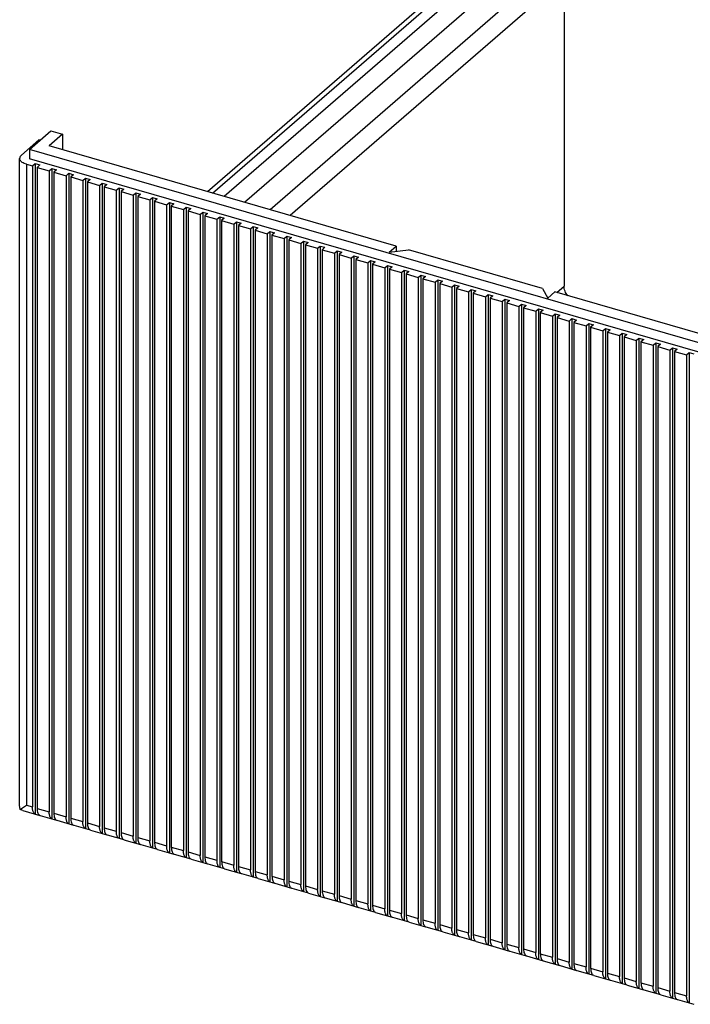
# Model space of a CAD drawing. Units: inches. Extents: x 0 to 34, y -25 to 22.
# Drawn here: x 23.2 to 24.6, y 6.1 to 8.2 of the extents above; entities that cross this region are included whole.
import ezdxf

# ---------------------------------------------------------------- set-up
doc = ezdxf.new("R2010")
doc.units = ezdxf.units.IN
doc.header["$LTSCALE"] = 1.87
doc.header["$MEASUREMENT"] = 0
doc.layers.get('0').update_dxf_attribs({"linetype": 'CONTINUOUS'})

msp = doc.modelspace()

# ---------------------------------------------------------------- linework, layer by layer
at = {"color": 7, "linetype": 'Continuous'}
for p, q in [((23.5662, 7.8544), (24.3185, 8.506)), ((23.5778, 7.8511), (24.339, 8.5103)), ((24.3646, 8.5029), (23.6033, 7.8437)), ((24.3646, 8.4518), (23.6476, 7.8309)), ((24.4208, 8.4355), (23.7039, 7.8147)), ((24.4208, 8.3844), (23.7482, 7.8019)), ((24.3492, 8.3224), (24.3492, 7.6471)), ((23.1756, 7.9467), (23.2229, 7.9876)), ((23.2484, 7.9802), (23.2189, 7.9547)), ((23.2229, 7.9876), (23.2484, 7.9802)), ((23.2484, 7.9802), (23.2484, 7.9461)), ((23.1965, 7.968), (23.1581, 7.9347)), ((23.1992, 7.9672), (23.1965, 7.968)), ((23.9809, 7.7347), (23.2189, 7.9547)), ((23.1542, 7.9273), (23.1557, 7.932)), ((23.1557, 7.932), (23.1564, 7.9329)), ((23.1564, 7.9329), (23.1581, 7.9347)), ((23.1756, 7.9467), (23.1756, 7.9262)), ((27.4205, 6.7213), (23.1756, 7.9467)), ((23.1541, 6.5081), (23.1541, 7.9273)), ((23.1689, 7.9145), (23.1641, 7.9163)), ((23.1689, 7.9145), (23.1822, 7.9107)), ((27.4205, 6.7009), (23.1756, 7.9262)), ((23.1822, 7.9107), (23.1881, 7.9158)), ((23.1822, 7.9107), (23.1822, 6.5043)), ((23.1881, 7.9158), (23.1881, 6.4889)), ((23.1881, 7.9158), (23.1983, 7.9129)), ((23.1983, 7.9129), (23.1924, 7.9077)), ((23.1924, 7.9077), (23.1924, 6.5013)), ((23.1924, 7.9077), (23.219, 7.9001)), ((23.219, 7.9001), (23.2249, 7.9052)), ((23.219, 7.9001), (23.219, 6.4936)), ((23.2249, 7.9052), (23.2249, 6.4783)), ((23.2249, 7.9052), (23.2352, 7.9022)), ((23.2352, 7.9022), (23.2293, 7.8971)), ((23.2293, 7.8971), (23.2293, 6.4907)), ((23.2293, 7.8971), (23.2559, 7.8894)), ((23.2559, 7.8894), (23.2618, 7.8946)), ((23.2559, 7.8894), (23.2559, 6.483)), ((23.2618, 7.8946), (23.2618, 6.4677)), ((23.2618, 7.8946), (23.272, 7.8916)), ((23.272, 7.8916), (23.2661, 7.8865)), ((23.2661, 7.8865), (23.2661, 6.4801)), ((23.2661, 7.8865), (23.2927, 7.8788)), ((23.2927, 7.8788), (23.2986, 7.8839)), ((23.2927, 7.8788), (23.2927, 6.4724)), ((23.2986, 7.8839), (23.2986, 6.457)), ((23.2986, 7.8839), (23.3088, 7.881)), ((23.3088, 7.881), (23.3029, 7.8759)), ((23.3029, 7.8759), (23.3029, 6.4694)), ((23.3029, 7.8759), (23.3295, 7.8682)), ((23.3295, 7.8682), (23.3354, 7.8733)), ((23.3295, 7.8682), (23.3295, 6.4617)), ((23.3354, 7.8733), (23.3354, 6.4464)), ((23.3354, 7.8733), (23.3456, 7.8703)), ((23.3456, 7.8703), (23.3397, 7.8652)), ((23.3397, 7.8652), (23.3397, 6.4588)), ((23.3397, 7.8652), (23.3663, 7.8576)), ((23.3663, 7.8576), (23.3722, 7.8627)), ((23.3663, 7.8576), (23.3663, 6.4511)), ((23.3722, 7.8627), (23.3825, 7.8597)), ((23.3722, 7.8627), (23.3722, 6.4358)), ((23.3825, 7.8597), (23.3766, 7.8546)), ((23.3766, 7.8546), (23.4031, 7.8469)), ((23.3766, 7.8546), (23.3766, 6.4482)), ((23.4031, 7.8469), (23.4091, 7.852)), ((23.4031, 7.8469), (23.4031, 6.4405)), ((23.4091, 7.852), (23.4193, 7.8491)), ((23.4091, 7.852), (23.4091, 6.4251)), ((23.4193, 7.8491), (23.4134, 7.844)), ((23.4134, 7.844), (23.44, 7.8363)), ((23.4134, 7.844), (23.4134, 6.4375)), ((23.44, 7.8363), (23.4459, 7.8414)), ((23.44, 7.8363), (23.44, 6.4299)), ((23.4459, 7.8414), (23.4561, 7.8385)), ((23.4459, 7.8414), (23.4459, 6.4145)), ((23.4561, 7.8385), (23.4502, 7.8333)), ((23.4502, 7.8333), (23.4768, 7.8257)), ((23.4502, 7.8333), (23.4502, 6.4269)), ((23.4768, 7.8257), (23.4827, 7.8308)), ((23.4768, 7.8257), (23.4768, 6.4192)), ((23.4827, 7.8308), (23.4929, 7.8278)), ((23.4827, 7.8308), (23.4827, 6.4039)), ((23.4929, 7.8278), (23.487, 7.8227)), ((23.487, 7.8227), (23.5136, 7.815)), ((23.487, 7.8227), (23.487, 6.4163)), ((23.5136, 7.815), (23.5195, 7.8201)), ((23.5195, 7.8201), (23.5298, 7.8172)), ((23.5195, 7.8201), (23.5195, 6.3933)), ((23.5136, 7.815), (23.5136, 6.4086)), ((23.5298, 7.8172), (23.5238, 7.8121)), ((23.5238, 7.8121), (23.5504, 7.8044)), ((23.5238, 7.8121), (23.5238, 6.4056)), ((23.5504, 7.8044), (23.5563, 7.8095)), ((23.5504, 7.8044), (23.5504, 6.398)), ((23.5563, 7.8095), (23.5666, 7.8066)), ((23.5563, 7.8095), (23.5563, 6.3826)), ((23.5666, 7.8066), (23.5607, 7.8014)), ((23.5607, 7.8014), (23.5873, 7.7938)), ((23.5607, 7.8014), (23.5607, 6.395)), ((23.5873, 7.7938), (23.5932, 7.7989)), ((23.5932, 7.7989), (23.6034, 7.7959)), ((23.5932, 7.7989), (23.5932, 6.372)), ((23.5873, 7.7938), (23.5873, 6.3873)), ((23.6034, 7.7959), (23.5975, 7.7908)), ((23.5975, 7.7908), (23.6241, 7.7831)), ((23.5975, 7.7908), (23.5975, 6.3844)), ((23.6241, 7.7831), (23.63, 7.7883)), ((23.6241, 7.7831), (23.6241, 6.3767)), ((23.63, 7.7883), (23.6402, 7.7853)), ((23.63, 7.7883), (23.63, 6.3614)), ((23.6402, 7.7853), (23.6343, 7.7802)), ((23.6343, 7.7802), (23.6609, 7.7725)), ((23.6343, 7.7802), (23.6343, 6.3738)), ((23.6609, 7.7725), (23.6668, 7.7776)), ((23.6668, 7.7776), (23.677, 7.7747)), ((23.6668, 7.7776), (23.6668, 6.3507)), ((23.6609, 7.7725), (23.6609, 6.3661)), ((23.677, 7.7747), (23.6711, 7.7696)), ((23.6711, 7.7696), (23.6977, 7.7619)), ((23.6711, 7.7696), (23.6711, 6.3631)), ((23.6977, 7.7619), (23.7036, 7.767)), ((23.6977, 7.7619), (23.6977, 6.3554)), ((23.7036, 7.767), (23.7139, 7.764)), ((23.7036, 7.767), (23.7036, 6.3401)), ((23.7139, 7.764), (23.708, 7.7589)), ((23.708, 7.7589), (23.7346, 7.7513)), ((23.708, 7.7589), (23.708, 6.3525)), ((23.7346, 7.7513), (23.7405, 7.7564)), ((23.7405, 7.7564), (23.7507, 7.7534)), ((23.7405, 7.7564), (23.7405, 6.3295)), ((23.7346, 7.7513), (23.7346, 6.3448)), ((23.7507, 7.7534), (23.7448, 7.7483)), ((23.7448, 7.7483), (23.7714, 7.7406)), ((23.7448, 7.7483), (23.7448, 6.3419)), ((23.7714, 7.7406), (23.7773, 7.7457)), ((23.7714, 7.7406), (23.7714, 6.3342)), ((23.7773, 7.7457), (23.7875, 7.7428)), ((23.7773, 7.7457), (23.7773, 6.3188)), ((23.7875, 7.7428), (23.7816, 7.7377)), ((23.7816, 7.7377), (23.8082, 7.73)), ((23.7816, 7.7377), (23.7816, 6.3312)), ((23.8082, 7.73), (23.8141, 7.7351)), ((23.8141, 7.7351), (23.8243, 7.7322)), ((23.8141, 7.7351), (23.8141, 6.3082)), ((23.9656, 7.7214), (23.9809, 7.7347)), ((23.9809, 7.7347), (23.9809, 7.7234)), ((23.8082, 7.73), (23.8082, 6.3236)), ((23.8243, 7.7322), (23.8184, 7.727)), ((23.8184, 7.727), (23.845, 7.7194)), ((23.8184, 7.727), (23.8184, 6.3206)), ((23.845, 7.7194), (23.8509, 7.7245)), ((23.845, 7.7194), (23.845, 6.3129)), ((23.8509, 7.7245), (23.8612, 7.7215)), ((23.8509, 7.7245), (23.8509, 6.2976)), ((23.8612, 7.7215), (23.8553, 7.7164)), ((23.8553, 7.7164), (23.8818, 7.7087)), ((23.8553, 7.7164), (23.8553, 6.31)), ((23.8818, 7.7087), (23.8878, 7.7138)), ((23.8878, 7.7138), (23.898, 7.7109)), ((23.8878, 7.7138), (23.8878, 6.287)), ((23.9656, 7.7214), (24.0075, 7.727)), ((24.3021, 7.642), (24.0075, 7.727)), ((23.8818, 7.7087), (23.8818, 6.3023)), ((23.898, 7.7109), (23.8921, 7.7058)), ((23.8921, 7.7058), (23.9187, 7.6981)), ((23.8921, 7.7058), (23.8921, 6.2993)), ((23.9187, 7.6981), (23.9246, 7.7032)), ((23.9187, 7.6981), (23.9187, 6.2917)), ((23.9246, 7.7032), (23.9348, 7.7003)), ((23.9246, 7.7032), (23.9246, 6.2763)), ((23.9348, 7.7003), (23.9289, 7.6952)), ((23.9289, 7.6952), (23.9555, 7.6875)), ((23.9289, 7.6952), (23.9289, 6.2887)), ((23.9555, 7.6875), (23.9614, 7.6926)), ((23.9614, 7.6926), (23.9716, 7.6896)), ((23.9614, 7.6926), (23.9614, 6.2657)), ((23.9555, 7.6875), (23.9555, 6.281)), ((23.9716, 7.6896), (23.9657, 7.6845)), ((23.9657, 7.6845), (23.9923, 7.6768)), ((23.9657, 7.6845), (23.9657, 6.2781)), ((23.9923, 7.6768), (23.9982, 7.682)), ((23.9923, 7.6768), (23.9923, 6.2704)), ((23.9982, 7.682), (24.0085, 7.679)), ((23.9982, 7.682), (23.9982, 6.2551)), ((24.0085, 7.679), (24.0025, 7.6739)), ((24.0025, 7.6739), (24.0291, 7.6662)), ((24.0025, 7.6739), (24.0025, 6.2675)), ((24.0291, 7.6662), (24.035, 7.6713)), ((24.035, 7.6713), (24.0453, 7.6684)), ((24.035, 7.6713), (24.035, 6.2444)), ((24.0291, 7.6662), (24.0291, 6.2598)), ((24.0453, 7.6684), (24.0394, 7.6633)), ((24.0394, 7.6633), (24.066, 7.6556)), ((24.0394, 7.6633), (24.0394, 6.2568)), ((24.066, 7.6556), (24.0719, 7.6607)), ((24.066, 7.6556), (24.066, 6.2491)), ((24.0719, 7.6607), (24.0821, 7.6577)), ((24.0719, 7.6607), (24.0719, 6.2338)), ((24.0821, 7.6577), (24.0762, 7.6526)), ((24.0762, 7.6526), (24.1028, 7.645)), ((24.0762, 7.6526), (24.0762, 6.2462)), ((24.1028, 7.645), (24.1087, 7.6501)), ((24.1087, 7.6501), (24.1189, 7.6471)), ((24.1087, 7.6501), (24.1087, 6.2232)), ((24.1028, 7.645), (24.1028, 6.2385)), ((24.1189, 7.6471), (24.113, 7.642)), ((24.113, 7.642), (24.1396, 7.6343)), ((24.113, 7.642), (24.113, 6.2356)), ((24.1396, 7.6343), (24.1455, 7.6394)), ((24.1396, 7.6343), (24.1396, 6.2279)), ((24.1455, 7.6394), (24.1557, 7.6365)), ((24.1455, 7.6394), (24.1455, 6.2125)), ((24.1557, 7.6365), (24.1498, 7.6314)), ((24.1498, 7.6314), (24.1764, 7.6237)), ((24.1498, 7.6314), (24.1498, 6.2249)), ((24.1764, 7.6237), (24.1823, 7.6288)), ((24.1823, 7.6288), (24.1926, 7.6259)), ((24.1823, 7.6288), (24.1823, 6.2019)), ((24.1926, 7.6259), (24.1867, 7.6207)), ((24.3021, 7.642), (24.3133, 7.621)), ((24.3287, 7.6343), (24.3133, 7.621)), ((27.4126, 6.744), (24.3287, 7.6343)), ((24.1764, 7.6237), (24.1764, 6.2173)), ((24.1867, 7.6207), (24.2133, 7.6131)), ((24.1867, 7.6207), (24.1867, 6.2143)), ((24.2133, 7.6131), (24.2192, 7.6182)), ((24.2133, 7.6131), (24.2133, 6.2066)), ((24.2192, 7.6182), (24.2294, 7.6152)), ((24.2192, 7.6182), (24.2192, 6.1913)), ((24.2294, 7.6152), (24.2235, 7.6101)), ((24.2235, 7.6101), (24.2501, 7.6024)), ((24.2235, 7.6101), (24.2235, 6.2037)), ((24.2501, 7.6024), (24.256, 7.6075)), ((24.256, 7.6075), (24.2662, 7.6046)), ((24.256, 7.6075), (24.256, 6.1807)), ((24.2662, 7.6046), (24.2603, 7.5995)), ((24.2501, 7.6024), (24.2501, 6.196)), ((24.2603, 7.5995), (24.2869, 7.5918)), ((24.2603, 7.5995), (24.2603, 6.193)), ((24.2869, 7.5918), (24.2928, 7.5969)), ((24.2869, 7.5918), (24.2869, 6.1854)), ((24.2928, 7.5969), (24.303, 7.594)), ((24.2928, 7.5969), (24.2928, 6.17)), ((24.303, 7.594), (24.2971, 7.5889)), ((24.2971, 7.5889), (24.3237, 7.5812)), ((24.2971, 7.5889), (24.2971, 6.1824)), ((24.3237, 7.5812), (24.3296, 7.5863)), ((24.3296, 7.5863), (24.3399, 7.5833)), ((24.3296, 7.5863), (24.3296, 6.1594)), ((24.3399, 7.5833), (24.334, 7.5782)), ((24.3237, 7.5812), (24.3237, 6.1747)), ((24.334, 7.5782), (24.3605, 7.5705)), ((24.334, 7.5782), (24.334, 6.1718)), ((24.3605, 7.5705), (24.3665, 7.5757)), ((24.3605, 7.5705), (24.3605, 6.1641)), ((24.3665, 7.5757), (24.3767, 7.5727)), ((24.3665, 7.5757), (24.3665, 6.1488)), ((24.3767, 7.5727), (24.3708, 7.5676)), ((24.3708, 7.5676), (24.3974, 7.5599)), ((24.3708, 7.5676), (24.3708, 6.1612)), ((24.3974, 7.5599), (24.4033, 7.565)), ((24.4033, 7.565), (24.4135, 7.5621)), ((24.4033, 7.565), (24.4033, 6.1381)), ((24.4135, 7.5621), (24.4076, 7.557)), ((24.3974, 7.5599), (24.3974, 6.1535)), ((24.4076, 7.557), (24.4342, 7.5493)), ((24.4076, 7.557), (24.4076, 6.1505)), ((24.4342, 7.5493), (24.4401, 7.5544)), ((24.4342, 7.5493), (24.4342, 6.1428)), ((24.4401, 7.5544), (24.4503, 7.5514)), ((24.4401, 7.5544), (24.4401, 6.1275)), ((24.4503, 7.5514), (24.4444, 7.5463)), ((24.4444, 7.5463), (24.471, 7.5387)), ((24.4444, 7.5463), (24.4444, 6.1399)), ((24.471, 7.5387), (24.4769, 7.5438)), ((24.4769, 7.5438), (24.4872, 7.5408)), ((24.4769, 7.5438), (24.4769, 6.1169)), ((24.4872, 7.5408), (24.4812, 7.5357)), ((24.471, 7.5387), (24.471, 6.1322)), ((24.4812, 7.5357), (24.5078, 7.528)), ((24.4812, 7.5357), (24.4812, 6.1293)), ((24.5078, 7.528), (24.5137, 7.5331)), ((24.5078, 7.528), (24.5078, 6.1216)), ((24.5137, 7.5331), (24.524, 7.5302)), ((24.5137, 7.5331), (24.5137, 6.1062)), ((24.524, 7.5302), (24.5181, 7.5251)), ((24.5181, 7.5251), (24.5447, 7.5174)), ((24.5181, 7.5251), (24.5181, 6.1186)), ((24.5447, 7.5174), (24.5506, 7.5225)), ((24.5506, 7.5225), (24.5608, 7.5196)), ((24.5506, 7.5225), (24.5506, 6.0956)), ((24.5608, 7.5196), (24.5549, 7.5144)), ((24.5447, 7.5174), (24.5447, 6.111)), ((24.5549, 7.5144), (24.5815, 7.5068)), ((24.5549, 7.5144), (24.5549, 6.108)), ((24.5815, 7.5068), (24.5874, 7.5119)), ((24.5815, 7.5068), (24.5815, 6.1003)), ((24.5874, 7.5119), (24.5976, 7.5089)), ((24.5874, 7.5119), (24.5874, 6.085)), ((24.5976, 7.5089), (24.5917, 7.5038)), ((24.5917, 7.5038), (24.6183, 7.4961)), ((24.5917, 7.5038), (24.5917, 6.0974)), ((24.6183, 7.4961), (24.6242, 7.5012)), ((24.6183, 7.4961), (24.6183, 6.0897)), ((24.6242, 7.5012), (24.6344, 7.4983)), ((24.6242, 7.5012), (24.6242, 6.0744)), ((23.1552, 6.499), (23.1541, 6.5081)), ((23.1584, 6.5009), (23.1689, 6.5081)), ((23.1552, 6.499), (23.1584, 6.5009)), ((23.1613, 6.4966), (23.1552, 6.499)), ((23.1614, 6.4966), (23.1983, 6.486)), ((23.199, 6.4857), (23.2352, 6.4753)), ((23.2358, 6.4751), (23.272, 6.4647)), ((23.2727, 6.4645), (23.3088, 6.4541)), ((23.3095, 6.4538), (23.3456, 6.4434)), ((23.3463, 6.4432), (23.3825, 6.4328)), ((23.3831, 6.4326), (23.4193, 6.4222)), ((23.4199, 6.4219), (23.4561, 6.4116)), ((23.4568, 6.4113), (23.4929, 6.4009)), ((23.4936, 6.4007), (23.5298, 6.3903)), ((23.5304, 6.3901), (23.5666, 6.3797)), ((23.5672, 6.3794), (23.6034, 6.369)), ((23.6041, 6.3688), (23.6402, 6.3584)), ((23.6409, 6.3582), (23.677, 6.3478)), ((23.6777, 6.3475), (23.7139, 6.3371)), ((23.7145, 6.3369), (23.7507, 6.3265)), ((23.7514, 6.3263), (23.7875, 6.3159)), ((23.7882, 6.3156), (23.8243, 6.3053)), ((23.825, 6.305), (23.8612, 6.2946)), ((23.8618, 6.2944), (23.898, 6.284)), ((23.8987, 6.2838), (23.9348, 6.2734)), ((23.9355, 6.2731), (23.9716, 6.2627)), ((23.9723, 6.2625), (24.0085, 6.2521)), ((24.0091, 6.2519), (24.0453, 6.2415)), ((24.0459, 6.2412), (24.0821, 6.2308)), ((24.0828, 6.2306), (24.1189, 6.2202)), ((24.1196, 6.22), (24.1557, 6.2096)), ((24.1564, 6.2093), (24.1926, 6.199)), ((24.1932, 6.1987), (24.2294, 6.1883)), ((24.2301, 6.1881), (24.2662, 6.1777)), ((24.2669, 6.1775), (24.303, 6.1671)), ((24.3037, 6.1668), (24.3399, 6.1564)), ((24.3405, 6.1562), (24.3767, 6.1458)), ((24.3774, 6.1456), (24.4135, 6.1352)), ((24.4142, 6.1349), (24.4503, 6.1245)), ((24.451, 6.1243), (24.4872, 6.1139)), ((24.4878, 6.1137), (24.524, 6.1033)), ((24.5246, 6.103), (24.5608, 6.0927)), ((24.5615, 6.0924), (24.5976, 6.082)), ((24.5983, 6.0818), (24.6344, 6.0714))]:
    msp.add_line(p, q, dxfattribs=at)
at = {"color": 9, "linetype": 'Continuous'}
for p, q in [((23.1689, 7.9145), (23.1689, 6.5081)), ((24.333, 7.6331), (24.3492, 7.6471)), ((23.1689, 6.5081), (23.1822, 6.5043)), ((23.1924, 6.5013), (23.219, 6.4936)), ((23.2293, 6.4907), (23.2559, 6.483)), ((23.2661, 6.4801), (23.2927, 6.4724)), ((23.3029, 6.4694), (23.3295, 6.4617)), ((23.3397, 6.4588), (23.3663, 6.4511)), ((23.3766, 6.4482), (23.4031, 6.4405)), ((23.4134, 6.4375), (23.44, 6.4299)), ((23.4502, 6.4269), (23.4768, 6.4192)), ((23.487, 6.4163), (23.5136, 6.4086)), ((23.5238, 6.4056), (23.5504, 6.398)), ((23.5607, 6.395), (23.5873, 6.3873)), ((23.5975, 6.3844), (23.6241, 6.3767)), ((23.6343, 6.3738), (23.6609, 6.3661)), ((23.6711, 6.3631), (23.6977, 6.3554)), ((23.708, 6.3525), (23.7346, 6.3448)), ((23.7448, 6.3419), (23.7714, 6.3342)), ((23.7816, 6.3312), (23.8082, 6.3236)), ((23.8184, 6.3206), (23.845, 6.3129)), ((23.8553, 6.31), (23.8818, 6.3023)), ((23.8921, 6.2993), (23.9187, 6.2917)), ((23.9289, 6.2887), (23.9555, 6.281)), ((23.9657, 6.2781), (23.9923, 6.2704)), ((24.0025, 6.2675), (24.0291, 6.2598)), ((24.0394, 6.2568), (24.066, 6.2491)), ((24.0762, 6.2462), (24.1028, 6.2385)), ((24.113, 6.2356), (24.1396, 6.2279)), ((24.1498, 6.2249), (24.1764, 6.2173)), ((24.1867, 6.2143), (24.2133, 6.2066)), ((24.2235, 6.2037), (24.2501, 6.196)), ((24.2603, 6.193), (24.2869, 6.1854)), ((24.2971, 6.1824), (24.3237, 6.1747)), ((24.334, 6.1718), (24.3605, 6.1641)), ((24.3708, 6.1612), (24.3974, 6.1535)), ((24.4076, 6.1505), (24.4342, 6.1428)), ((24.4444, 6.1399), (24.471, 6.1322)), ((24.4812, 6.1293), (24.5078, 6.1216)), ((24.5181, 6.1186), (24.5447, 6.111)), ((24.5549, 6.108), (24.5815, 6.1003)), ((24.5917, 6.0974), (24.6183, 6.0897))]:
    msp.add_line(p, q, dxfattribs=at)
at = {"color": 7, "linetype": 'Continuous'}
for points, knots in [([(23.1641, 7.9163), (23.1626, 7.9169), (23.16, 7.9183), (23.1568, 7.921), (23.155, 7.9236), (23.1543, 7.9257), (23.1541, 7.9268), (23.1541, 7.9273)], [0, 0, 0, 0, 0.305322, 0.570254, 0.796513, 0.899836, 1, 1, 1, 1]), ([(24.3576, 7.6258), (24.355, 7.6289), (24.3509, 7.6356), (24.3492, 7.6434), (24.3492, 7.6471)], [0, 0, 0, 0, 0.518708, 1, 1, 1, 1]), ([(23.1849, 6.4918), (23.1845, 6.4926), (23.1836, 6.4943), (23.1828, 6.4972), (23.1823, 6.5006), (23.1822, 6.503), (23.1822, 6.5043)], [0, 0, 0, 0, 0.204897, 0.440415, 0.706696, 1, 1, 1, 1]), ([(23.1881, 6.4889), (23.1875, 6.4892), (23.1863, 6.49), (23.1854, 6.4912), (23.1849, 6.4918)], [0, 0, 0, 0, 0.47141, 1, 1, 1, 1]), ([(23.1924, 6.5013), (23.1924, 6.4994), (23.1927, 6.4959), (23.1935, 6.4925), (23.1941, 6.491)], [0, 0, 0, 0, 0.542624, 1, 1, 1, 1]), ([(23.1941, 6.491), (23.1945, 6.4899), (23.1956, 6.4879), (23.1974, 6.4864), (23.1983, 6.486)], [0, 0, 0, 0, 0.547267, 1, 1, 1, 1]), ([(23.2218, 6.4812), (23.2213, 6.4819), (23.2205, 6.4836), (23.2196, 6.4866), (23.2191, 6.49), (23.219, 6.4924), (23.219, 6.4936)], [0, 0, 0, 0, 0.204897, 0.440415, 0.706696, 1, 1, 1, 1]), ([(23.2249, 6.4783), (23.2243, 6.4786), (23.2231, 6.4794), (23.2222, 6.4805), (23.2218, 6.4812)], [0, 0, 0, 0, 0.47141, 1, 1, 1, 1]), ([(23.2293, 6.4907), (23.2293, 6.4888), (23.2295, 6.4853), (23.2303, 6.4819), (23.2309, 6.4804)], [0, 0, 0, 0, 0.542624, 1, 1, 1, 1]), ([(23.2586, 6.4705), (23.2581, 6.4713), (23.2573, 6.473), (23.2565, 6.4759), (23.256, 6.4793), (23.2559, 6.4817), (23.2559, 6.483)], [0, 0, 0, 0, 0.204897, 0.440415, 0.706696, 1, 1, 1, 1]), ([(23.2309, 6.4804), (23.2314, 6.4792), (23.2324, 6.4772), (23.2342, 6.4757), (23.2352, 6.4753)], [0, 0, 0, 0, 0.547267, 1, 1, 1, 1]), ([(23.2618, 6.4677), (23.2611, 6.4679), (23.2599, 6.4688), (23.259, 6.4699), (23.2586, 6.4705)], [0, 0, 0, 0, 0.47141, 1, 1, 1, 1]), ([(23.2661, 6.4801), (23.2661, 6.4782), (23.2663, 6.4747), (23.2671, 6.4712), (23.2677, 6.4697)], [0, 0, 0, 0, 0.542624, 1, 1, 1, 1]), ([(23.2677, 6.4697), (23.2682, 6.4686), (23.2693, 6.4666), (23.2711, 6.4651), (23.272, 6.4647)], [0, 0, 0, 0, 0.547267, 1, 1, 1, 1]), ([(23.2954, 6.4599), (23.2949, 6.4607), (23.2941, 6.4624), (23.2933, 6.4653), (23.2928, 6.4687), (23.2927, 6.4711), (23.2927, 6.4724)], [0, 0, 0, 0, 0.204897, 0.440415, 0.706696, 1, 1, 1, 1]), ([(23.2986, 6.457), (23.298, 6.4573), (23.2967, 6.4581), (23.2958, 6.4593), (23.2954, 6.4599)], [0, 0, 0, 0, 0.47141, 1, 1, 1, 1]), ([(23.3029, 6.4694), (23.3029, 6.4675), (23.3031, 6.464), (23.304, 6.4606), (23.3046, 6.4591)], [0, 0, 0, 0, 0.542624, 1, 1, 1, 1]), ([(23.3046, 6.4591), (23.305, 6.458), (23.3061, 6.456), (23.3079, 6.4545), (23.3088, 6.4541)], [0, 0, 0, 0, 0.547267, 1, 1, 1, 1]), ([(23.3322, 6.4493), (23.3318, 6.45), (23.3309, 6.4518), (23.3301, 6.4547), (23.3296, 6.4581), (23.3295, 6.4605), (23.3295, 6.4617)], [0, 0, 0, 0, 0.204897, 0.440415, 0.706696, 1, 1, 1, 1]), ([(23.3354, 6.4464), (23.3348, 6.4467), (23.3336, 6.4475), (23.3326, 6.4486), (23.3322, 6.4493)], [0, 0, 0, 0, 0.47141, 1, 1, 1, 1]), ([(23.3397, 6.4588), (23.3397, 6.4569), (23.3399, 6.4534), (23.3408, 6.45), (23.3414, 6.4485)], [0, 0, 0, 0, 0.542624, 1, 1, 1, 1]), ([(23.3414, 6.4485), (23.3418, 6.4473), (23.3429, 6.4453), (23.3447, 6.4439), (23.3456, 6.4434)], [0, 0, 0, 0, 0.547267, 1, 1, 1, 1]), ([(23.3691, 6.4387), (23.3686, 6.4394), (23.3678, 6.4411), (23.3669, 6.4441), (23.3664, 6.4474), (23.3663, 6.4499), (23.3663, 6.4511)], [0, 0, 0, 0, 0.204897, 0.440415, 0.706696, 1, 1, 1, 1]), ([(23.3722, 6.4358), (23.3716, 6.436), (23.3704, 6.4369), (23.3695, 6.438), (23.3691, 6.4387)], [0, 0, 0, 0, 0.47141, 1, 1, 1, 1]), ([(23.3766, 6.4482), (23.3766, 6.4463), (23.3768, 6.4428), (23.3776, 6.4393), (23.3782, 6.4379)], [0, 0, 0, 0, 0.542624, 1, 1, 1, 1]), ([(23.3782, 6.4379), (23.3787, 6.4367), (23.3797, 6.4347), (23.3815, 6.4332), (23.3825, 6.4328)], [0, 0, 0, 0, 0.547267, 1, 1, 1, 1]), ([(23.4059, 6.428), (23.4054, 6.4288), (23.4046, 6.4305), (23.4037, 6.4334), (23.4032, 6.4368), (23.4031, 6.4392), (23.4031, 6.4405)], [0, 0, 0, 0, 0.204897, 0.440415, 0.706696, 1, 1, 1, 1]), ([(23.4134, 6.4375), (23.4134, 6.4356), (23.4136, 6.4321), (23.4144, 6.4287), (23.415, 6.4272)], [0, 0, 0, 0, 0.542624, 1, 1, 1, 1]), ([(23.4091, 6.4251), (23.4084, 6.4254), (23.4072, 6.4262), (23.4063, 6.4274), (23.4059, 6.428)], [0, 0, 0, 0, 0.47141, 1, 1, 1, 1]), ([(23.415, 6.4272), (23.4155, 6.4261), (23.4165, 6.4241), (23.4183, 6.4226), (23.4193, 6.4222)], [0, 0, 0, 0, 0.547267, 1, 1, 1, 1]), ([(23.4427, 6.4174), (23.4422, 6.4181), (23.4414, 6.4199), (23.4406, 6.4228), (23.4401, 6.4262), (23.44, 6.4286), (23.44, 6.4299)], [0, 0, 0, 0, 0.204897, 0.440415, 0.706696, 1, 1, 1, 1]), ([(23.4459, 6.4145), (23.4452, 6.4148), (23.444, 6.4156), (23.4431, 6.4168), (23.4427, 6.4174)], [0, 0, 0, 0, 0.47141, 1, 1, 1, 1]), ([(23.4502, 6.4269), (23.4502, 6.425), (23.4504, 6.4215), (23.4512, 6.4181), (23.4518, 6.4166)], [0, 0, 0, 0, 0.542624, 1, 1, 1, 1]), ([(23.4518, 6.4166), (23.4523, 6.4155), (23.4534, 6.4134), (23.4552, 6.412), (23.4561, 6.4116)], [0, 0, 0, 0, 0.547267, 1, 1, 1, 1]), ([(23.4795, 6.4068), (23.4791, 6.4075), (23.4782, 6.4092), (23.4774, 6.4122), (23.4769, 6.4156), (23.4768, 6.418), (23.4768, 6.4192)], [0, 0, 0, 0, 0.204897, 0.440415, 0.706696, 1, 1, 1, 1]), ([(23.487, 6.4163), (23.487, 6.4144), (23.4872, 6.4109), (23.4881, 6.4074), (23.4887, 6.406)], [0, 0, 0, 0, 0.542624, 1, 1, 1, 1]), ([(23.4827, 6.4039), (23.4821, 6.4042), (23.4808, 6.405), (23.4799, 6.4061), (23.4795, 6.4068)], [0, 0, 0, 0, 0.47141, 1, 1, 1, 1]), ([(23.4887, 6.406), (23.4891, 6.4048), (23.4902, 6.4028), (23.492, 6.4013), (23.4929, 6.4009)], [0, 0, 0, 0, 0.547267, 1, 1, 1, 1]), ([(23.5163, 6.3961), (23.5159, 6.3969), (23.5151, 6.3986), (23.5142, 6.4015), (23.5137, 6.4049), (23.5136, 6.4073), (23.5136, 6.4086)], [0, 0, 0, 0, 0.204897, 0.440415, 0.706696, 1, 1, 1, 1]), ([(23.5195, 6.3933), (23.5189, 6.3935), (23.5177, 6.3944), (23.5168, 6.3955), (23.5163, 6.3961)], [0, 0, 0, 0, 0.47141, 1, 1, 1, 1]), ([(23.5238, 6.4056), (23.5238, 6.4037), (23.5241, 6.4002), (23.5249, 6.3968), (23.5255, 6.3953)], [0, 0, 0, 0, 0.542624, 1, 1, 1, 1]), ([(23.5255, 6.3953), (23.5259, 6.3942), (23.527, 6.3922), (23.5288, 6.3907), (23.5298, 6.3903)], [0, 0, 0, 0, 0.547267, 1, 1, 1, 1]), ([(23.5532, 6.3855), (23.5527, 6.3863), (23.5519, 6.388), (23.551, 6.3909), (23.5505, 6.3943), (23.5504, 6.3967), (23.5504, 6.398)], [0, 0, 0, 0, 0.204897, 0.440415, 0.706696, 1, 1, 1, 1]), ([(23.5607, 6.395), (23.5607, 6.3931), (23.5609, 6.3896), (23.5617, 6.3862), (23.5623, 6.3847)], [0, 0, 0, 0, 0.542624, 1, 1, 1, 1]), ([(23.5563, 6.3826), (23.5557, 6.3829), (23.5545, 6.3837), (23.5536, 6.3849), (23.5532, 6.3855)], [0, 0, 0, 0, 0.47141, 1, 1, 1, 1]), ([(23.5623, 6.3847), (23.5628, 6.3836), (23.5638, 6.3816), (23.5656, 6.3801), (23.5666, 6.3797)], [0, 0, 0, 0, 0.547267, 1, 1, 1, 1]), ([(23.59, 6.3749), (23.5895, 6.3756), (23.5887, 6.3773), (23.5879, 6.3803), (23.5874, 6.3837), (23.5873, 6.3861), (23.5873, 6.3873)], [0, 0, 0, 0, 0.204897, 0.440415, 0.706696, 1, 1, 1, 1]), ([(23.5932, 6.372), (23.5925, 6.3723), (23.5913, 6.3731), (23.5904, 6.3742), (23.59, 6.3749)], [0, 0, 0, 0, 0.47141, 1, 1, 1, 1]), ([(23.5975, 6.3844), (23.5975, 6.3825), (23.5977, 6.379), (23.5985, 6.3756), (23.5991, 6.3741)], [0, 0, 0, 0, 0.542624, 1, 1, 1, 1]), ([(23.5991, 6.3741), (23.5996, 6.3729), (23.6007, 6.3709), (23.6025, 6.3694), (23.6034, 6.369)], [0, 0, 0, 0, 0.547267, 1, 1, 1, 1]), ([(23.6268, 6.3642), (23.6263, 6.365), (23.6255, 6.3667), (23.6247, 6.3696), (23.6242, 6.373), (23.6241, 6.3754), (23.6241, 6.3767)], [0, 0, 0, 0, 0.204897, 0.440415, 0.706696, 1, 1, 1, 1]), ([(23.6343, 6.3738), (23.6343, 6.3719), (23.6345, 6.3684), (23.6354, 6.3649), (23.636, 6.3634)], [0, 0, 0, 0, 0.542624, 1, 1, 1, 1]), ([(23.63, 6.3614), (23.6294, 6.3616), (23.6281, 6.3625), (23.6272, 6.3636), (23.6268, 6.3642)], [0, 0, 0, 0, 0.47141, 1, 1, 1, 1]), ([(23.636, 6.3634), (23.6364, 6.3623), (23.6375, 6.3603), (23.6393, 6.3588), (23.6402, 6.3584)], [0, 0, 0, 0, 0.547267, 1, 1, 1, 1]), ([(23.6636, 6.3536), (23.6632, 6.3544), (23.6623, 6.3561), (23.6615, 6.359), (23.661, 6.3624), (23.6609, 6.3648), (23.6609, 6.3661)], [0, 0, 0, 0, 0.204897, 0.440415, 0.706696, 1, 1, 1, 1]), ([(23.6668, 6.3507), (23.6662, 6.351), (23.665, 6.3518), (23.6641, 6.353), (23.6636, 6.3536)], [0, 0, 0, 0, 0.47141, 1, 1, 1, 1]), ([(23.6711, 6.3631), (23.6711, 6.3612), (23.6714, 6.3577), (23.6722, 6.3543), (23.6728, 6.3528)], [0, 0, 0, 0, 0.542624, 1, 1, 1, 1]), ([(23.6728, 6.3528), (23.6732, 6.3517), (23.6743, 6.3497), (23.6761, 6.3482), (23.677, 6.3478)], [0, 0, 0, 0, 0.547267, 1, 1, 1, 1]), ([(23.7005, 6.343), (23.7, 6.3437), (23.6992, 6.3455), (23.6983, 6.3484), (23.6978, 6.3518), (23.6977, 6.3542), (23.6977, 6.3554)], [0, 0, 0, 0, 0.204897, 0.440415, 0.706696, 1, 1, 1, 1]), ([(23.708, 6.3525), (23.708, 6.3506), (23.7082, 6.3471), (23.709, 6.3437), (23.7096, 6.3422)], [0, 0, 0, 0, 0.542624, 1, 1, 1, 1]), ([(23.7036, 6.3401), (23.703, 6.3404), (23.7018, 6.3412), (23.7009, 6.3423), (23.7005, 6.343)], [0, 0, 0, 0, 0.47141, 1, 1, 1, 1]), ([(23.7096, 6.3422), (23.7101, 6.341), (23.7111, 6.339), (23.7129, 6.3376), (23.7139, 6.3371)], [0, 0, 0, 0, 0.547267, 1, 1, 1, 1]), ([(23.7373, 6.3324), (23.7368, 6.3331), (23.736, 6.3348), (23.7352, 6.3378), (23.7347, 6.3411), (23.7346, 6.3436), (23.7346, 6.3448)], [0, 0, 0, 0, 0.204897, 0.440415, 0.706696, 1, 1, 1, 1]), ([(23.7405, 6.3295), (23.7398, 6.3297), (23.7386, 6.3306), (23.7377, 6.3317), (23.7373, 6.3324)], [0, 0, 0, 0, 0.47141, 1, 1, 1, 1]), ([(23.7448, 6.3419), (23.7448, 6.34), (23.745, 6.3365), (23.7458, 6.333), (23.7464, 6.3316)], [0, 0, 0, 0, 0.542624, 1, 1, 1, 1]), ([(23.7464, 6.3316), (23.7469, 6.3304), (23.748, 6.3284), (23.7498, 6.3269), (23.7507, 6.3265)], [0, 0, 0, 0, 0.547267, 1, 1, 1, 1]), ([(23.7741, 6.3217), (23.7736, 6.3225), (23.7728, 6.3242), (23.772, 6.3271), (23.7715, 6.3305), (23.7714, 6.3329), (23.7714, 6.3342)], [0, 0, 0, 0, 0.204897, 0.440415, 0.706696, 1, 1, 1, 1]), ([(23.7816, 6.3312), (23.7816, 6.3293), (23.7818, 6.3258), (23.7827, 6.3224), (23.7833, 6.3209)], [0, 0, 0, 0, 0.542624, 1, 1, 1, 1]), ([(23.7773, 6.3188), (23.7767, 6.3191), (23.7754, 6.3199), (23.7745, 6.3211), (23.7741, 6.3217)], [0, 0, 0, 0, 0.47141, 1, 1, 1, 1]), ([(23.7833, 6.3209), (23.7837, 6.3198), (23.7848, 6.3178), (23.7866, 6.3163), (23.7875, 6.3159)], [0, 0, 0, 0, 0.547267, 1, 1, 1, 1]), ([(23.8109, 6.3111), (23.8105, 6.3118), (23.8096, 6.3136), (23.8088, 6.3165), (23.8083, 6.3199), (23.8082, 6.3223), (23.8082, 6.3236)], [0, 0, 0, 0, 0.204897, 0.440415, 0.706696, 1, 1, 1, 1]), ([(23.8141, 6.3082), (23.8135, 6.3085), (23.8123, 6.3093), (23.8113, 6.3105), (23.8109, 6.3111)], [0, 0, 0, 0, 0.47141, 1, 1, 1, 1]), ([(23.8184, 6.3206), (23.8184, 6.3187), (23.8186, 6.3152), (23.8195, 6.3118), (23.8201, 6.3103)], [0, 0, 0, 0, 0.542624, 1, 1, 1, 1]), ([(23.8201, 6.3103), (23.8205, 6.3092), (23.8216, 6.3071), (23.8234, 6.3057), (23.8243, 6.3053)], [0, 0, 0, 0, 0.547267, 1, 1, 1, 1]), ([(23.8478, 6.3005), (23.8473, 6.3012), (23.8465, 6.3029), (23.8456, 6.3059), (23.8451, 6.3093), (23.845, 6.3117), (23.845, 6.3129)], [0, 0, 0, 0, 0.204897, 0.440415, 0.706696, 1, 1, 1, 1]), ([(23.8553, 6.31), (23.8553, 6.3081), (23.8555, 6.3046), (23.8563, 6.3011), (23.8569, 6.2997)], [0, 0, 0, 0, 0.542624, 1, 1, 1, 1]), ([(23.8509, 6.2976), (23.8503, 6.2979), (23.8491, 6.2987), (23.8482, 6.2998), (23.8478, 6.3005)], [0, 0, 0, 0, 0.47141, 1, 1, 1, 1]), ([(23.8569, 6.2997), (23.8574, 6.2985), (23.8584, 6.2965), (23.8602, 6.295), (23.8612, 6.2946)], [0, 0, 0, 0, 0.547267, 1, 1, 1, 1]), ([(23.8846, 6.2898), (23.8841, 6.2906), (23.8833, 6.2923), (23.8824, 6.2952), (23.882, 6.2986), (23.8818, 6.301), (23.8818, 6.3023)], [0, 0, 0, 0, 0.204897, 0.440415, 0.706696, 1, 1, 1, 1]), ([(23.8878, 6.287), (23.8871, 6.2872), (23.8859, 6.2881), (23.885, 6.2892), (23.8846, 6.2898)], [0, 0, 0, 0, 0.47141, 1, 1, 1, 1]), ([(23.8921, 6.2993), (23.8921, 6.2974), (23.8923, 6.2939), (23.8931, 6.2905), (23.8937, 6.289)], [0, 0, 0, 0, 0.542624, 1, 1, 1, 1]), ([(23.8937, 6.289), (23.8942, 6.2879), (23.8952, 6.2859), (23.8971, 6.2844), (23.898, 6.284)], [0, 0, 0, 0, 0.547267, 1, 1, 1, 1]), ([(23.9214, 6.2792), (23.9209, 6.28), (23.9201, 6.2817), (23.9193, 6.2846), (23.9188, 6.288), (23.9187, 6.2904), (23.9187, 6.2917)], [0, 0, 0, 0, 0.204897, 0.440415, 0.706696, 1, 1, 1, 1]), ([(23.9289, 6.2887), (23.9289, 6.2868), (23.9291, 6.2833), (23.9299, 6.2799), (23.9305, 6.2784)], [0, 0, 0, 0, 0.542624, 1, 1, 1, 1]), ([(23.9246, 6.2763), (23.924, 6.2766), (23.9227, 6.2774), (23.9218, 6.2786), (23.9214, 6.2792)], [0, 0, 0, 0, 0.47141, 1, 1, 1, 1]), ([(23.9305, 6.2784), (23.931, 6.2773), (23.9321, 6.2753), (23.9339, 6.2738), (23.9348, 6.2734)], [0, 0, 0, 0, 0.547267, 1, 1, 1, 1]), ([(23.9582, 6.2686), (23.9578, 6.2693), (23.9569, 6.271), (23.9561, 6.274), (23.9556, 6.2774), (23.9555, 6.2798), (23.9555, 6.281)], [0, 0, 0, 0, 0.204897, 0.440415, 0.706696, 1, 1, 1, 1]), ([(23.9614, 6.2657), (23.9608, 6.266), (23.9596, 6.2668), (23.9586, 6.2679), (23.9582, 6.2686)], [0, 0, 0, 0, 0.47141, 1, 1, 1, 1]), ([(23.9657, 6.2781), (23.9657, 6.2762), (23.9659, 6.2727), (23.9668, 6.2693), (23.9674, 6.2678)], [0, 0, 0, 0, 0.542624, 1, 1, 1, 1]), ([(23.9674, 6.2678), (23.9678, 6.2666), (23.9689, 6.2646), (23.9707, 6.2631), (23.9716, 6.2627)], [0, 0, 0, 0, 0.547267, 1, 1, 1, 1]), ([(23.995, 6.258), (23.9946, 6.2587), (23.9938, 6.2604), (23.9929, 6.2633), (23.9924, 6.2667), (23.9923, 6.2691), (23.9923, 6.2704)], [0, 0, 0, 0, 0.204897, 0.440415, 0.706696, 1, 1, 1, 1]), ([(24.0025, 6.2675), (24.0025, 6.2656), (24.0028, 6.2621), (24.0036, 6.2586), (24.0042, 6.2571)], [0, 0, 0, 0, 0.542624, 1, 1, 1, 1]), ([(23.9982, 6.2551), (23.9976, 6.2553), (23.9964, 6.2562), (23.9955, 6.2573), (23.995, 6.258)], [0, 0, 0, 0, 0.47141, 1, 1, 1, 1]), ([(24.0042, 6.2571), (24.0046, 6.256), (24.0057, 6.254), (24.0075, 6.2525), (24.0085, 6.2521)], [0, 0, 0, 0, 0.547267, 1, 1, 1, 1]), ([(24.0319, 6.2473), (24.0314, 6.2481), (24.0306, 6.2498), (24.0297, 6.2527), (24.0292, 6.2561), (24.0291, 6.2585), (24.0291, 6.2598)], [0, 0, 0, 0, 0.204897, 0.440415, 0.706696, 1, 1, 1, 1]), ([(24.035, 6.2444), (24.0344, 6.2447), (24.0332, 6.2455), (24.0323, 6.2467), (24.0319, 6.2473)], [0, 0, 0, 0, 0.47141, 1, 1, 1, 1]), ([(24.0394, 6.2568), (24.0394, 6.2549), (24.0396, 6.2514), (24.0404, 6.248), (24.041, 6.2465)], [0, 0, 0, 0, 0.542624, 1, 1, 1, 1]), ([(24.041, 6.2465), (24.0415, 6.2454), (24.0425, 6.2434), (24.0443, 6.2419), (24.0453, 6.2415)], [0, 0, 0, 0, 0.547267, 1, 1, 1, 1]), ([(24.0687, 6.2367), (24.0682, 6.2374), (24.0674, 6.2392), (24.0666, 6.2421), (24.0661, 6.2455), (24.066, 6.2479), (24.066, 6.2491)], [0, 0, 0, 0, 0.204897, 0.440415, 0.706696, 1, 1, 1, 1]), ([(24.0762, 6.2462), (24.0762, 6.2443), (24.0764, 6.2408), (24.0772, 6.2374), (24.0778, 6.2359)], [0, 0, 0, 0, 0.542624, 1, 1, 1, 1]), ([(24.0719, 6.2338), (24.0712, 6.2341), (24.07, 6.2349), (24.0691, 6.236), (24.0687, 6.2367)], [0, 0, 0, 0, 0.47141, 1, 1, 1, 1]), ([(24.0778, 6.2359), (24.0783, 6.2347), (24.0794, 6.2327), (24.0812, 6.2313), (24.0821, 6.2308)], [0, 0, 0, 0, 0.547267, 1, 1, 1, 1]), ([(24.1055, 6.2261), (24.105, 6.2268), (24.1042, 6.2285), (24.1034, 6.2315), (24.1029, 6.2348), (24.1028, 6.2373), (24.1028, 6.2385)], [0, 0, 0, 0, 0.204897, 0.440415, 0.706696, 1, 1, 1, 1]), ([(24.1087, 6.2232), (24.1081, 6.2234), (24.1068, 6.2243), (24.1059, 6.2254), (24.1055, 6.2261)], [0, 0, 0, 0, 0.47141, 1, 1, 1, 1]), ([(24.113, 6.2356), (24.113, 6.2337), (24.1132, 6.2302), (24.1141, 6.2267), (24.1147, 6.2253)], [0, 0, 0, 0, 0.542624, 1, 1, 1, 1]), ([(24.1147, 6.2253), (24.1151, 6.2241), (24.1162, 6.2221), (24.118, 6.2206), (24.1189, 6.2202)], [0, 0, 0, 0, 0.547267, 1, 1, 1, 1]), ([(24.1423, 6.2154), (24.1419, 6.2162), (24.141, 6.2179), (24.1402, 6.2208), (24.1397, 6.2242), (24.1396, 6.2266), (24.1396, 6.2279)], [0, 0, 0, 0, 0.204897, 0.440415, 0.706696, 1, 1, 1, 1]), ([(24.1498, 6.2249), (24.1498, 6.223), (24.1501, 6.2195), (24.1509, 6.2161), (24.1515, 6.2146)], [0, 0, 0, 0, 0.542624, 1, 1, 1, 1]), ([(24.1455, 6.2125), (24.1449, 6.2128), (24.1437, 6.2136), (24.1428, 6.2148), (24.1423, 6.2154)], [0, 0, 0, 0, 0.47141, 1, 1, 1, 1]), ([(24.1515, 6.2146), (24.1519, 6.2135), (24.153, 6.2115), (24.1548, 6.21), (24.1557, 6.2096)], [0, 0, 0, 0, 0.547267, 1, 1, 1, 1]), ([(24.1792, 6.2048), (24.1787, 6.2055), (24.1779, 6.2073), (24.177, 6.2102), (24.1765, 6.2136), (24.1764, 6.216), (24.1764, 6.2173)], [0, 0, 0, 0, 0.204897, 0.440415, 0.706696, 1, 1, 1, 1]), ([(24.1823, 6.2019), (24.1817, 6.2022), (24.1805, 6.203), (24.1796, 6.2042), (24.1792, 6.2048)], [0, 0, 0, 0, 0.47141, 1, 1, 1, 1]), ([(24.1867, 6.2143), (24.1867, 6.2124), (24.1869, 6.2089), (24.1877, 6.2055), (24.1883, 6.204)], [0, 0, 0, 0, 0.542624, 1, 1, 1, 1]), ([(24.1883, 6.204), (24.1888, 6.2029), (24.1898, 6.2008), (24.1916, 6.1994), (24.1926, 6.199)], [0, 0, 0, 0, 0.547267, 1, 1, 1, 1]), ([(24.216, 6.1942), (24.2155, 6.1949), (24.2147, 6.1966), (24.2139, 6.1996), (24.2134, 6.203), (24.2133, 6.2054), (24.2133, 6.2066)], [0, 0, 0, 0, 0.204897, 0.440415, 0.706696, 1, 1, 1, 1]), ([(24.2235, 6.2037), (24.2235, 6.2018), (24.2237, 6.1983), (24.2245, 6.1948), (24.2251, 6.1934)], [0, 0, 0, 0, 0.542624, 1, 1, 1, 1]), ([(24.2192, 6.1913), (24.2185, 6.1916), (24.2173, 6.1924), (24.2164, 6.1935), (24.216, 6.1942)], [0, 0, 0, 0, 0.47141, 1, 1, 1, 1]), ([(24.2251, 6.1934), (24.2256, 6.1922), (24.2267, 6.1902), (24.2285, 6.1887), (24.2294, 6.1883)], [0, 0, 0, 0, 0.547267, 1, 1, 1, 1]), ([(24.2528, 6.1835), (24.2523, 6.1843), (24.2515, 6.186), (24.2507, 6.1889), (24.2502, 6.1923), (24.2501, 6.1947), (24.2501, 6.196)], [0, 0, 0, 0, 0.204897, 0.440415, 0.706696, 1, 1, 1, 1]), ([(24.256, 6.1807), (24.2554, 6.1809), (24.2541, 6.1818), (24.2532, 6.1829), (24.2528, 6.1835)], [0, 0, 0, 0, 0.47141, 1, 1, 1, 1]), ([(24.2603, 6.193), (24.2603, 6.1911), (24.2605, 6.1876), (24.2614, 6.1842), (24.262, 6.1827)], [0, 0, 0, 0, 0.542624, 1, 1, 1, 1]), ([(24.262, 6.1827), (24.2624, 6.1816), (24.2635, 6.1796), (24.2653, 6.1781), (24.2662, 6.1777)], [0, 0, 0, 0, 0.547267, 1, 1, 1, 1]), ([(24.2896, 6.1729), (24.2892, 6.1737), (24.2883, 6.1754), (24.2875, 6.1783), (24.287, 6.1817), (24.2869, 6.1841), (24.2869, 6.1854)], [0, 0, 0, 0, 0.204897, 0.440415, 0.706696, 1, 1, 1, 1]), ([(24.2971, 6.1824), (24.2971, 6.1805), (24.2973, 6.177), (24.2982, 6.1736), (24.2988, 6.1721)], [0, 0, 0, 0, 0.542624, 1, 1, 1, 1]), ([(24.2928, 6.17), (24.2922, 6.1703), (24.291, 6.1711), (24.29, 6.1723), (24.2896, 6.1729)], [0, 0, 0, 0, 0.47141, 1, 1, 1, 1]), ([(24.2988, 6.1721), (24.2992, 6.171), (24.3003, 6.169), (24.3021, 6.1675), (24.303, 6.1671)], [0, 0, 0, 0, 0.547267, 1, 1, 1, 1]), ([(24.3265, 6.1623), (24.326, 6.163), (24.3252, 6.1647), (24.3243, 6.1677), (24.3238, 6.1711), (24.3237, 6.1735), (24.3237, 6.1747)], [0, 0, 0, 0, 0.204897, 0.440415, 0.706696, 1, 1, 1, 1]), ([(24.3296, 6.1594), (24.329, 6.1597), (24.3278, 6.1605), (24.3269, 6.1616), (24.3265, 6.1623)], [0, 0, 0, 0, 0.47141, 1, 1, 1, 1]), ([(24.334, 6.1718), (24.334, 6.1699), (24.3342, 6.1664), (24.335, 6.163), (24.3356, 6.1615)], [0, 0, 0, 0, 0.542624, 1, 1, 1, 1]), ([(24.3356, 6.1615), (24.3361, 6.1603), (24.3371, 6.1583), (24.3389, 6.1568), (24.3399, 6.1564)], [0, 0, 0, 0, 0.547267, 1, 1, 1, 1]), ([(24.3633, 6.1517), (24.3628, 6.1524), (24.362, 6.1541), (24.3612, 6.157), (24.3607, 6.1604), (24.3605, 6.1628), (24.3605, 6.1641)], [0, 0, 0, 0, 0.204897, 0.440415, 0.706696, 1, 1, 1, 1]), ([(24.3708, 6.1612), (24.3708, 6.1593), (24.371, 6.1558), (24.3718, 6.1523), (24.3724, 6.1508)], [0, 0, 0, 0, 0.542624, 1, 1, 1, 1]), ([(24.3665, 6.1488), (24.3658, 6.149), (24.3646, 6.1499), (24.3637, 6.151), (24.3633, 6.1517)], [0, 0, 0, 0, 0.47141, 1, 1, 1, 1]), ([(24.3724, 6.1508), (24.3729, 6.1497), (24.3739, 6.1477), (24.3758, 6.1462), (24.3767, 6.1458)], [0, 0, 0, 0, 0.547267, 1, 1, 1, 1]), ([(24.4001, 6.141), (24.3996, 6.1418), (24.3988, 6.1435), (24.398, 6.1464), (24.3975, 6.1498), (24.3974, 6.1522), (24.3974, 6.1535)], [0, 0, 0, 0, 0.204897, 0.440415, 0.706696, 1, 1, 1, 1]), ([(24.4033, 6.1381), (24.4027, 6.1384), (24.4014, 6.1392), (24.4005, 6.1404), (24.4001, 6.141)], [0, 0, 0, 0, 0.47141, 1, 1, 1, 1]), ([(24.4076, 6.1505), (24.4076, 6.1486), (24.4078, 6.1451), (24.4086, 6.1417), (24.4092, 6.1402)], [0, 0, 0, 0, 0.542624, 1, 1, 1, 1]), ([(24.4092, 6.1402), (24.4097, 6.1391), (24.4108, 6.1371), (24.4126, 6.1356), (24.4135, 6.1352)], [0, 0, 0, 0, 0.547267, 1, 1, 1, 1]), ([(24.4369, 6.1304), (24.4365, 6.1311), (24.4356, 6.1329), (24.4348, 6.1358), (24.4343, 6.1392), (24.4342, 6.1416), (24.4342, 6.1428)], [0, 0, 0, 0, 0.204897, 0.440415, 0.706696, 1, 1, 1, 1]), ([(24.4444, 6.1399), (24.4444, 6.138), (24.4446, 6.1345), (24.4455, 6.1311), (24.4461, 6.1296)], [0, 0, 0, 0, 0.542624, 1, 1, 1, 1]), ([(24.4401, 6.1275), (24.4395, 6.1278), (24.4383, 6.1286), (24.4373, 6.1297), (24.4369, 6.1304)], [0, 0, 0, 0, 0.47141, 1, 1, 1, 1]), ([(24.4461, 6.1296), (24.4465, 6.1284), (24.4476, 6.1264), (24.4494, 6.125), (24.4503, 6.1245)], [0, 0, 0, 0, 0.547267, 1, 1, 1, 1]), ([(24.4737, 6.1198), (24.4733, 6.1205), (24.4725, 6.1222), (24.4716, 6.1252), (24.4711, 6.1285), (24.471, 6.131), (24.471, 6.1322)], [0, 0, 0, 0, 0.204897, 0.440415, 0.706696, 1, 1, 1, 1]), ([(24.4769, 6.1169), (24.4763, 6.1171), (24.4751, 6.118), (24.4742, 6.1191), (24.4737, 6.1198)], [0, 0, 0, 0, 0.47141, 1, 1, 1, 1]), ([(24.4812, 6.1293), (24.4812, 6.1274), (24.4815, 6.1239), (24.4823, 6.1204), (24.4829, 6.119)], [0, 0, 0, 0, 0.542624, 1, 1, 1, 1]), ([(24.4829, 6.119), (24.4833, 6.1178), (24.4844, 6.1158), (24.4862, 6.1143), (24.4872, 6.1139)], [0, 0, 0, 0, 0.547267, 1, 1, 1, 1]), ([(24.5106, 6.1091), (24.5101, 6.1099), (24.5093, 6.1116), (24.5084, 6.1145), (24.5079, 6.1179), (24.5078, 6.1203), (24.5078, 6.1216)], [0, 0, 0, 0, 0.204897, 0.440415, 0.706696, 1, 1, 1, 1]), ([(24.5181, 6.1186), (24.5181, 6.1167), (24.5183, 6.1132), (24.5191, 6.1098), (24.5197, 6.1083)], [0, 0, 0, 0, 0.542624, 1, 1, 1, 1]), ([(24.5137, 6.1062), (24.5131, 6.1065), (24.5119, 6.1073), (24.511, 6.1085), (24.5106, 6.1091)], [0, 0, 0, 0, 0.47141, 1, 1, 1, 1]), ([(24.5197, 6.1083), (24.5202, 6.1072), (24.5212, 6.1052), (24.523, 6.1037), (24.524, 6.1033)], [0, 0, 0, 0, 0.547267, 1, 1, 1, 1]), ([(24.5474, 6.0985), (24.5469, 6.0992), (24.5461, 6.101), (24.5453, 6.1039), (24.5448, 6.1073), (24.5447, 6.1097), (24.5447, 6.111)], [0, 0, 0, 0, 0.204897, 0.440415, 0.706696, 1, 1, 1, 1]), ([(24.5506, 6.0956), (24.5499, 6.0959), (24.5487, 6.0967), (24.5478, 6.0979), (24.5474, 6.0985)], [0, 0, 0, 0, 0.47141, 1, 1, 1, 1]), ([(24.5549, 6.108), (24.5549, 6.1061), (24.5551, 6.1026), (24.5559, 6.0992), (24.5565, 6.0977)], [0, 0, 0, 0, 0.542624, 1, 1, 1, 1]), ([(24.5565, 6.0977), (24.557, 6.0966), (24.5581, 6.0945), (24.5599, 6.0931), (24.5608, 6.0927)], [0, 0, 0, 0, 0.547267, 1, 1, 1, 1]), ([(24.5842, 6.0879), (24.5837, 6.0886), (24.5829, 6.0903), (24.5821, 6.0933), (24.5816, 6.0967), (24.5815, 6.0991), (24.5815, 6.1003)], [0, 0, 0, 0, 0.204897, 0.440415, 0.706696, 1, 1, 1, 1]), ([(24.5917, 6.0974), (24.5917, 6.0955), (24.5919, 6.092), (24.5928, 6.0885), (24.5934, 6.0871)], [0, 0, 0, 0, 0.542624, 1, 1, 1, 1]), ([(24.5874, 6.085), (24.5868, 6.0853), (24.5855, 6.0861), (24.5846, 6.0872), (24.5842, 6.0879)], [0, 0, 0, 0, 0.47141, 1, 1, 1, 1]), ([(24.5934, 6.0871), (24.5938, 6.0859), (24.5949, 6.0839), (24.5967, 6.0824), (24.5976, 6.082)], [0, 0, 0, 0, 0.547267, 1, 1, 1, 1]), ([(24.621, 6.0772), (24.6206, 6.078), (24.6197, 6.0797), (24.6189, 6.0826), (24.6184, 6.086), (24.6183, 6.0884), (24.6183, 6.0897)], [0, 0, 0, 0, 0.204897, 0.440415, 0.706696, 1, 1, 1, 1]), ([(24.6242, 6.0744), (24.6236, 6.0746), (24.6224, 6.0755), (24.6215, 6.0766), (24.621, 6.0772)], [0, 0, 0, 0, 0.47141, 1, 1, 1, 1])]:
    msp.add_open_spline(points, degree=3, knots=knots, dxfattribs=at)

doc.saveas('drawing.dxf')
